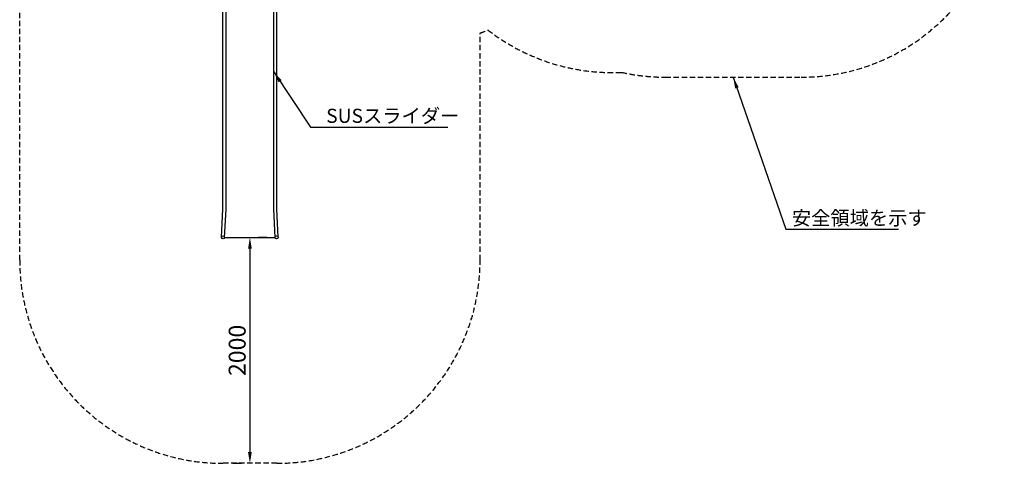
# Model space of a CAD drawing. Extents: x 0 to 29700, y 0 to 21000.
# Drawn here: x 5754 to 14473, y 9394 to 13323 of the extents above; entities that cross this region are included whole.
import ezdxf

# ---------------------------------------------------------------- set-up
doc = ezdxf.new("R2010")
doc.units = 0
doc.header["$LTSCALE"] = 15
doc.linetypes.add('HIDDEN2', pattern=[4.7625, 3.175, -1.5875])
doc.layers.get('DEFPOINTS').update_dxf_attribs({"linetype": 'CONTINUOUS'})
for name, color, linetype in [('P002', 181, 'CONTINUOUS'), ('P_1CENTER', 2, 'CONTINUOUS'), ('P_2DIM', 6, 'CONTINUOUS'), ('P_3TEXT', 60, 'CONTINUOUS')]:
    doc.layers.add(name, color=color, linetype=linetype)
doc.styles.add('BIGFONT', font='simplex.shx', dxfattribs={"bigfont": 'bigfont.shx'})
doc.dimstyles.new('DIMBIGFONT$0', dxfattribs={"dimscale": 50, "dimtxt": 3, "dimasz": 2, "dimexe": 1.5, "dimexo": 3, "dimgap": 0.75, "dimtad": 1, "dimdec": 1, "dimdsep": 46, "dimtxsty": 'BIGFONT', "dimsah": 1, "dimcen": 0, "dimclrt": 230, "dimadec": 0, "dimazin": 0, "dimtfac": 0.6, "dimtdec": 1, "dimtofl": 0, "dimtmove": 2, "dimatfit": 3, "dimfxl": 0, "dimtvp": 1, "dimtolj": 1, "dimarcsym": 0})
doc.dimstyles.new('DIMBIGFONT$7', dxfattribs={"dimscale": 50, "dimtxt": 3, "dimasz": 2, "dimexe": 1.5, "dimexo": 3, "dimgap": 0.75, "dimtad": 1, "dimdec": 1, "dimdsep": 46, "dimtxsty": 'BIGFONT', "dimsah": 1, "dimcen": 0, "dimclrt": 230, "dimadec": 0, "dimazin": 0, "dimtfac": 0.6, "dimtdec": 1, "dimtofl": 0, "dimtmove": 0, "dimatfit": 3, "dimfxl": 0, "dimtvp": 1, "dimtolj": 1, "dimarcsym": 0})

# ---------------------------------------------------------------- blocks, each defined once
blk = doc.blocks.new('*D16')
at = {"layer": 'DEFPOINTS', "color": 0}
for p in [(7792.5, 11393.9), (7792.5, 9393.9), (7792.5, 9393.9)]:
    blk.add_point(p, dxfattribs=at)
at = {"layer": 'P_2DIM', "color": 0, "lineweight": -2}
for p, q in [((7942.5, 11393.9), (7867.5, 11393.9)), ((7792.5, 11293.9), (7792.5, 9493.9)), ((7642.5, 9393.9), (7717.5, 9393.9))]:
    blk.add_line(p, q, dxfattribs=at)
at = {"layer": 'P_2DIM', "color": 0}
for points in [[(7775.9, 11293.9), (7809.2, 11293.9), (7792.5, 11393.9)], [(7775.9, 9493.9), (7809.2, 9493.9), (7792.5, 9393.9)]]:
    blk.add_solid(points, dxfattribs=at)
at = {"layer": 'P_2DIM', "color": 230, "insert": (7680, 10393.9), "char_height": 150, "attachment_point": 5, "rotation": 90, "style": 'BIGFONT'}
blk.add_mtext('\\A1;2000', dxfattribs=at)

msp = doc.modelspace()

# ---------------------------------------------------------------- linework, layer by layer
at = {"layer": 'P002'}
for p, q in [((7553.92, 11645.8), (7553.92, 14589.54)), ((7581.12, 11645.15), (7581.12, 14589.54)), ((8003.92, 11645.64), (8003.92, 14589.54)), ((8031.12, 11645.8), (8031.12, 14589.54)), ((7541.94, 11395.33), (7553.92, 11645.84)), ((7569.11, 11394.03), (7581.15, 11645.84)), ((8015.96, 11394.03), (8003.91, 11645.84)), ((8043.13, 11395.33), (8031.14, 11645.84)), ((7569.1, 11393.88), (8015.96, 11393.88))]:
    msp.add_line(p, q, dxfattribs=at)
for centre in [(7555.52, 11394.68), (8029.54, 11394.68)]:
    msp.add_circle(centre, 13.6, dxfattribs=at)
at = {"layer": 'P_1CENTER', "linetype": 'HIDDEN2'}
for p, q in [((5753.92, 11193.88), (5753.92, 13477.23)), ((9831.12, 11193.88), (9831.12, 13203.22)), ((11473.46, 12813.49), (12673.46, 12813.49)), ((8031.12, 9393.88), (7553.92, 9393.88))]:
    msp.add_line(p, q, dxfattribs=at)
msp.add_lwpolyline([(9831.12, 13203.22, 0.0125577), (9901.73, 13230.74, 0.0125577)], format="xyb", dxfattribs=at)
for centre, start, end in [((12673.46, 14613.49), 270, 0), ((11003.46, 14654.19), 232.260692, 272.58071), ((11473.46, 14613.49), 257.520842, 270), ((7553.92, 11193.88), 180, 270), ((8031.12, 11193.88), 270, 0)]:
    msp.add_arc(centre, 1800, start, end, dxfattribs=at)

# ---------------------------------------------------------------- texts
at = {"layer": 'P_3TEXT', "char_height": 125, "attachment_point": 4, "style": 'BIGFONT'}
for s, insert in [('{\\C230;SUSスライダー}', (8467.96, 12471.32)), ('{\\C230;安全領域を示す}', (12592.5, 11566.34))]:
    msp.add_mtext(s, dxfattribs=dict(at, insert=insert))

# ---------------------------------------------------------------- dimensions: what is measured, and where the dimension line sits
at = {"layer": 'P_2DIM'}
dim = msp.add_linear_dim(base=(7792.53, 9393.88), p1=(7792.53, 11393.88), p2=(7792.53, 9393.88), angle=270, dimstyle='DIMBIGFONT$0', dxfattribs=at)
dim.commit()
dim.dimension.update_dxf_attribs({"geometry": '*D16', "text_midpoint": (7680.03, 10393.88)})

# ---------------------------------------------------------------- leaders
at = {"layer": 'P_2DIM', "annotation_type": 0, "has_hookline": 1, "hookline_direction": 0, "text_width": 1077.38}
msp.add_leader([(8003.92, 12860.67), (8330.46, 12371.32), (8430.46, 12371.32)], dimstyle='DIMBIGFONT$7', dxfattribs=at)
at = {"layer": 'P_2DIM', "annotation_type": 0, "has_hookline": 1, "hookline_direction": 0, "text_width": 858.33}
msp.add_leader([(12072.53, 12813.49), (12539.26, 11466.34), (12639.26, 11466.34)], dimstyle='DIMBIGFONT$7', override={"dimexe": 0, "dimexo": 0, "dimrnd": 100}, dxfattribs=at)

doc.saveas('drawing.dxf')
